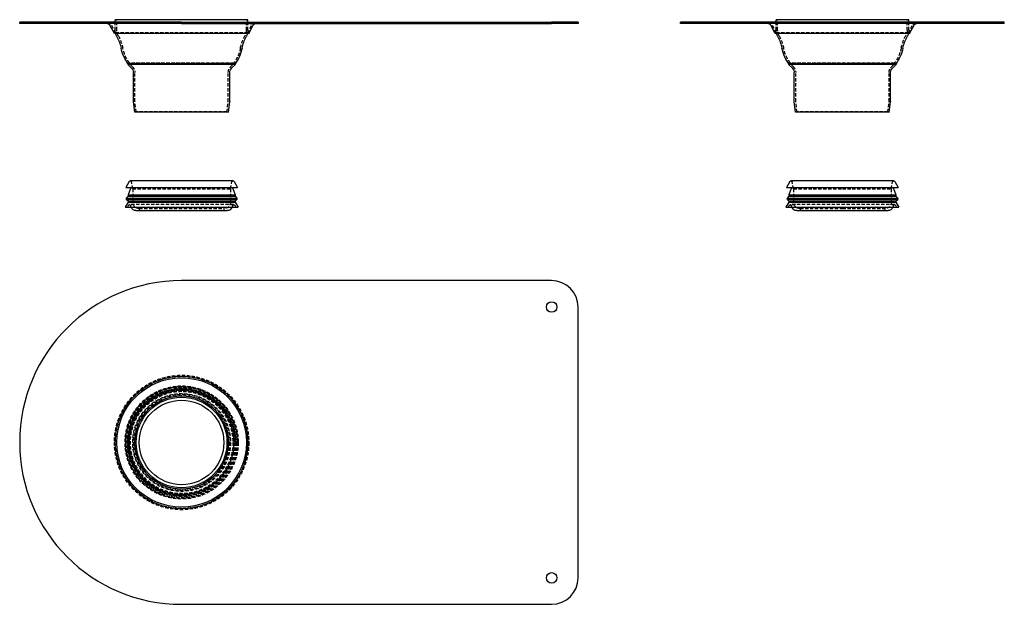
# Model space of a CAD drawing. Extents: x -122 to 622, y -372 to 70.
import ezdxf

# ---------------------------------------------------------------- set-up
doc = ezdxf.new("R2010")
doc.units = 0
doc.header["$LTSCALE"] = 10
doc.linetypes.add('VERDECKT', pattern=[0.375, 0.25, -0.125])
doc.layers.get('0').update_dxf_attribs({"linetype": 'CONTINUOUS'})
doc.layers.add('STEMPEL', color=3, linetype='CONTINUOUS')

# ---------------------------------------------------------------- blocks, each defined once
blk = doc.blocks.new('A$C5E4D5AFF')
at = {"color": 3, "linetype": 'CONTINUOUS'}
for p, q in [((280, 122.5), (0, 122.5)), ((300, -102.5), (300, 102.5)), ((0, -122.5), (280, -122.5))]:
    blk.add_line(p, q, dxfattribs=at)
for centre, radius in [((280, 102.5), 4), ((0, 0), 50.2), ((0, 0), 49), ((0, 0), 39.5), ((0, 0), 35.3), ((0, 0), 34.31), ((0, 0), 32), ((280, -102.5), 4)]:
    blk.add_circle(centre, radius, dxfattribs=at)
at = {"color": 1, "linetype": 'VERDECKT'}
for radius in [50.89, 50, 42.8, 42.3, 41.9, 41, 40.75, 40.5, 40.47, 39.93, 38.71, 37, 36.5, 35.5]:
    blk.add_circle((0, 0), radius, dxfattribs=at)
at = {"color": 3, "linetype": 'CONTINUOUS'}
for centre, radius, start, end in [((0, 0), 122.5, 90, 270), ((280, 102.5), 20, 0, 90), ((280, -102.5), 20, 270, 0)]:
    blk.add_arc(centre, radius, start, end, dxfattribs=at)
blk = doc.blocks.new('A$CF4D0EF28')
at = {"color": 3, "linetype": 'CONTINUOUS', "extrusion": (0, 1, -2e-16)}
for p, q in [((0, 68), (-122.5, 68)), ((-122.5, 67), (-122.5, 68)), ((50.2, 70), (-50.2, 70)), ((-50.2, 68), (-50.2, 70)), ((0, 68), (280, 68)), ((50.2, 68), (50.2, 70)), ((300, 68), (280, 68)), ((300, 68), (300, 67)), ((0, 67), (-122.5, 67)), ((-50.89, 59.5), (-54.23, 65.92)), ((0, 67), (280, 67)), ((50.89, 59.5), (54.23, 65.92)), ((300, 67), (280, 67)), ((50.89, 59.5), (-50.89, 59.5)), ((-40.4, 36.5), (-40.75, 36.12)), ((40.75, 36.12), (-40.75, 36.12)), ((-38.1, 33.67), (-40.75, 36.12)), ((40.47, 36.5), (-40.47, 36.5)), ((-36.5, 8.06), (-36.5, 30)), ((36.5, 8.06), (36.5, 30)), ((38.1, 33.67), (40.75, 36.12)), ((40.4, 36.5), (40.75, 36.12)), ((-35.5, 0), (-36.49, 7.94)), ((35.5, 0), (36.49, 7.94)), ((35.5, 0), (-35.5, 0)), ((38.9, -52), (-38.9, -52)), ((-39.77, -52.51), (-42.3, -57)), ((-42.3, -57), (42.3, -57)), ((-38.74, -57.67), (-40.5, -62.49)), ((38.74, -57.67), (40.5, -62.49)), ((39.77, -52.51), (42.3, -57)), ((-40.5, -63.6), (-41.9, -65)), ((-41.9, -65), (41.9, -65)), ((-41.9, -65), (-41.9, -66)), ((-41.9, -66), (41.9, -66)), ((-40.5, -67.4), (-41.9, -66)), ((-40.5, -62.49), (40.5, -62.49)), ((-40.5, -62.49), (-40.5, -63.6)), ((-40.5, -63.6), (40.5, -63.6)), ((40.5, -62.49), (40.5, -63.6)), ((40.5, -63.6), (41.9, -65)), ((40.5, -67.4), (41.9, -66)), ((41.9, -65), (41.9, -66)), ((-40.5, -68), (-42.8, -72)), ((-42.8, -72), (42.8, -72)), ((-40.5, -67.4), (40.5, -67.4)), ((-40.5, -67.4), (-40.5, -68)), ((-40.5, -68), (40.5, -68)), ((40.5, -67.4), (40.5, -68)), ((40.5, -68), (42.8, -72)), ((-34.5, -74.5), (34.5, -74.5))]:
    blk.add_line(p, q, dxfattribs=at)
at = {"color": 1, "linetype": 'VERDECKT', "extrusion": (0, 1, -2e-16)}
for p, q in [((-50.2, 62), (-50.2, 68)), ((-49, 62), (-49, 70)), ((49, 62), (49, 70)), ((50.2, 62), (50.2, 68)), ((276, 68), (276, 67)), ((284, 68), (284, 67)), ((-50, 59.96), (-53.34, 66.38)), ((-50, 59.96), (-50.89, 59.5)), ((50, 59.96), (-50, 59.96)), ((50, 59.96), (53.34, 66.38)), ((50, 59.96), (50.89, 59.5)), ((-39.5, 37.21), (-40.47, 36.5)), ((-39.93, 37), (-40.4, 36.5)), ((39.93, 37), (-39.93, 37)), ((-37.29, 34.55), (-39.93, 37)), ((39.5, 37.21), (-39.5, 37.21)), ((-35.3, 8.14), (-35.3, 30)), ((35.3, 8.14), (35.3, 30)), ((37.29, 34.55), (39.93, 37)), ((39.5, 37.21), (40.47, 36.5)), ((39.93, 37), (40.4, 36.5)), ((-34.31, 0.15), (-35.29, 8.01)), ((34.31, 0.15), (35.29, 8.01)), ((-34.31, 0.15), (-35.5, 0)), ((34.31, 0.15), (-34.31, 0.15)), ((34.31, 0.15), (35.5, 0)), ((-37, -58), (-37.91, -52.83)), ((-37, -58), (37, -58)), ((-37, -58), (-37, -68)), ((37, -58), (37.91, -52.83)), ((37, -58), (37, -68)), ((-40.18, -70.47), (-41, -72)), ((39.38, -70), (-39.38, -70)), ((-32, -73), (32, -73)), ((-32, -73), (-32, -74.5)), ((32, -73), (32, -74.5)), ((40.18, -70.47), (41, -72))]:
    blk.add_line(p, q, dxfattribs=at)
at = {"color": 1, "linetype": 'VERDECKT', "extrusion": (0, -2e-16, -1)}
for centre, radius, start, end in [((56, 65), 3, 90, 152.53642), ((-56, 65), 3, 27.46358, 90), ((40.2, 62), 10, 345.52249, 360), ((40.2, 62), 8.8, 330.88566, 0), ((-40.2, 62), 8.8, 180, 209.11434), ((-40.2, 62), 10, 180, 194.47751), ((75.15, 42.54), 31.2, 150.88566, 168.70823), ((-75.15, 42.54), 31.2, 11.29177, 29.11434), ((16.31, 54.29), 28.8, 323.63893, 348.70823), ((-16.31, 54.29), 28.8, 191.29177, 216.36107), ((41.5, 30), 6.2, 132.7935, 180), ((-41.5, 30), 6.2, 360, 47.2065), ((34.3, 8.14), 1, 352.87498, 0), ((-34.3, 8.14), 1, 180, 187.12502), ((38.9, -53), 1, 90, 170), ((-38.9, -53), 1, 10, 90), ((39.38, -70.9), 0.9, 28.35501, 90), ((39.38, -70.9), 0.9, 90, 175.31758), ((34.5, -70.5), 4, 337.97569, 355.31758), ((32, -68), 5, 270, 0), ((-32, -68), 5, 180, 270), ((-34.5, -70.5), 4, 184.68242, 202.02431), ((-39.38, -70.9), 0.9, 4.68242, 90), ((-39.38, -70.9), 0.9, 90, 151.64499)]:
    blk.add_arc(centre, radius, start, end, dxfattribs=at)
at = {"color": 3, "linetype": 'CONTINUOUS', "extrusion": (0, -2e-16, -1)}
for centre, radius, start, end in [((56, 65), 2, 90, 152.53642), ((-56, 65), 2, 27.46358, 90), ((40.2, 62), 10, 330.88566, 345.52249), ((75.15, 42.54), 30, 150.88566, 168.70823), ((-75.15, 42.54), 30, 11.29177, 29.11434), ((-40.2, 62), 10, 194.47751, 209.11434), ((16.31, 54.29), 30, 323.63893, 348.70823), ((-16.31, 54.29), 30, 191.29177, 216.36107), ((41.5, 30), 5, 132.7935, 180), ((-41.5, 30), 5, 0, 47.2065), ((35.5, 8.06), 1, 352.87498, 0), ((-35.5, 8.06), 1, 180, 187.12502), ((38.9, -53), 1, 29.41191, 90), ((-38.9, -53), 1, 90, 150.58809), ((39.21, -57.5), 0.5, 90, 200), ((-39.21, -57.5), 0.5, 340, 90), ((34.5, -70.5), 4, 270, 337.97569), ((-34.5, -70.5), 4, 202.02431, 270)]:
    blk.add_arc(centre, radius, start, end, dxfattribs=at)
blk = doc.blocks.new('A$C817AED6B')
at = {"color": 3, "linetype": 'CONTINUOUS', "extrusion": (-2e-16, 1, -2e-16)}
for p, q in [((-122.5, 67), (-122.5, 68)), ((122.5, 68), (-122.5, 68)), ((50.2, 70), (-50.2, 70)), ((-50.2, 68), (-50.2, 70)), ((50.2, 68), (50.2, 70)), ((122.5, 67), (122.5, 68)), ((122.5, 67), (-122.5, 67)), ((-50.89, 59.5), (-54.23, 65.92)), ((50.89, 59.5), (54.23, 65.92)), ((50.89, 59.5), (-50.89, 59.5)), ((-40.4, 36.5), (-40.75, 36.12)), ((40.75, 36.12), (-40.75, 36.12)), ((-38.1, 33.67), (-40.75, 36.12)), ((40.47, 36.5), (-40.47, 36.5)), ((-36.5, 8.06), (-36.5, 30)), ((36.5, 8.06), (36.5, 30)), ((38.1, 33.67), (40.75, 36.12)), ((40.4, 36.5), (40.75, 36.12)), ((-35.5, 0), (-36.49, 7.94)), ((35.5, 0), (36.49, 7.94)), ((35.5, 0), (-35.5, 0)), ((38.9, -52), (-38.9, -52)), ((-39.77, -52.51), (-42.3, -57)), ((-42.3, -57), (0, -57)), ((-38.74, -57.67), (-40.5, -62.49)), ((0, -57), (42.3, -57)), ((38.75, -57.67), (40.5, -62.49)), ((39.77, -52.51), (42.3, -57)), ((-40.5, -63.6), (-41.9, -65)), ((-41.9, -65), (0, -65)), ((-41.9, -65), (-41.9, -66)), ((-41.9, -66), (0, -66)), ((-40.5, -67.4), (-41.9, -66)), ((-40.5, -62.49), (0, -62.49)), ((-40.5, -62.49), (-40.5, -63.6)), ((-40.5, -63.6), (0, -63.6)), ((0, -62.49), (40.5, -62.49)), ((0, -63.6), (40.5, -63.6)), ((0, -65), (41.9, -65)), ((0, -66), (41.9, -66)), ((40.5, -62.49), (40.5, -63.6)), ((40.5, -63.6), (41.9, -65)), ((40.5, -67.4), (41.9, -66)), ((41.9, -65), (41.9, -66)), ((-40.5, -68), (-42.8, -72)), ((-42.8, -72), (0, -72)), ((-40.5, -67.4), (0, -67.4)), ((-40.5, -67.4), (-40.5, -68)), ((-40.5, -68), (0, -68)), ((0, -67.4), (40.5, -67.4)), ((0, -68), (40.5, -68)), ((0, -72), (42.8, -72)), ((40.5, -67.4), (40.5, -68)), ((40.5, -68), (42.8, -72)), ((-34.5, -74.5), (0, -74.5)), ((0, -74.5), (34.5, -74.5))]:
    blk.add_line(p, q, dxfattribs=at)
at = {"color": 1, "linetype": 'VERDECKT', "extrusion": (-2e-16, 1, -2e-16)}
for p, q in [((-106.5, 68), (-106.5, 67)), ((-98.5, 68), (-98.5, 67)), ((-50.2, 62), (-50.2, 68)), ((-49, 62), (-49, 70)), ((49, 62), (49, 70)), ((50.2, 62), (50.2, 68)), ((98.5, 68), (98.5, 67)), ((106.5, 68), (106.5, 67)), ((-50, 59.96), (-53.34, 66.38)), ((-50, 59.96), (-50.89, 59.5)), ((50, 59.96), (-50, 59.96)), ((50, 59.96), (53.34, 66.38)), ((50, 59.96), (50.89, 59.5)), ((-39.5, 37.21), (-40.47, 36.5)), ((-39.93, 37), (-40.4, 36.5)), ((39.93, 37), (-39.93, 37)), ((-37.29, 34.55), (-39.93, 37)), ((39.5, 37.21), (-39.5, 37.21)), ((-35.3, 8.14), (-35.3, 30)), ((35.3, 8.14), (35.3, 30)), ((37.29, 34.55), (39.93, 37)), ((39.5, 37.21), (40.47, 36.5)), ((39.93, 37), (40.4, 36.5)), ((-34.31, 0.15), (-35.29, 8.01)), ((34.31, 0.15), (35.29, 8.01)), ((-34.31, 0.15), (-35.5, 0)), ((34.31, 0.15), (-34.31, 0.15)), ((34.31, 0.15), (35.5, 0)), ((-37, -58), (-37.91, -52.83)), ((-37, -58), (0, -58)), ((-37, -58), (-37, -68)), ((0, -58), (37, -58)), ((37, -58), (37.91, -52.83)), ((37, -58), (37, -68)), ((-40.17, -70.47), (-41, -72)), ((39.39, -70), (-39.38, -70)), ((-32, -73), (0, -73)), ((-32, -73), (-32, -74.5)), ((0, -73), (32, -73)), ((32, -73), (32, -74.5)), ((40.18, -70.47), (41, -72))]:
    blk.add_line(p, q, dxfattribs=at)
at = {"color": 1, "linetype": 'VERDECKT', "extrusion": (0, -2e-16, -1)}
for centre, radius, start, end in [((56, 65), 3, 90, 152.53642), ((-56, 65), 3, 27.46358, 90), ((40.2, 62), 10, 345.52249, 360), ((40.2, 62), 8.8, 330.88566, 0), ((-40.2, 62), 8.8, 180, 209.11434), ((-40.2, 62), 10, 180, 194.47751), ((75.15, 42.54), 31.2, 150.88566, 168.70823), ((-75.15, 42.54), 31.2, 11.29177, 29.11434), ((16.31, 54.29), 28.8, 323.63893, 348.70823), ((-16.31, 54.29), 28.8, 191.29177, 216.36107), ((41.5, 30), 6.2, 132.7935, 180), ((-41.5, 30), 6.2, 360, 47.2065), ((34.3, 8.14), 1, 352.87498, 0), ((-34.3, 8.14), 1, 180, 187.12502), ((38.9, -53), 1, 90, 170), ((-38.9, -53), 1, 10, 90), ((39.38, -70.9), 0.9, 28.35501, 90), ((39.38, -70.9), 0.9, 90, 175.31758), ((34.5, -70.5), 4, 337.97569, 355.31758), ((32, -68), 5, 270, 360), ((-32, -68), 5, 180, 270), ((-34.5, -70.5), 4, 184.68242, 202.02431), ((-39.39, -70.9), 0.9, 4.68242, 90), ((-39.39, -70.9), 0.9, 90, 151.64499)]:
    blk.add_arc(centre, radius, start, end, dxfattribs=at)
at = {"color": 3, "linetype": 'CONTINUOUS', "extrusion": (0, -2e-16, -1)}
for centre, radius, start, end in [((56, 65), 2, 90, 152.53642), ((-56, 65), 2, 27.46358, 90), ((40.2, 62), 10, 330.88566, 345.52249), ((75.15, 42.54), 30, 150.88566, 168.70823), ((-75.15, 42.54), 30, 11.29177, 29.11434), ((-40.2, 62), 10, 194.47751, 209.11434), ((16.31, 54.29), 30, 323.63893, 348.70823), ((-16.31, 54.29), 30, 191.29177, 216.36107), ((41.5, 30), 5, 132.7935, 180), ((-41.5, 30), 5, 360, 47.2065), ((35.5, 8.06), 1, 352.87498, 0), ((-35.5, 8.06), 1, 180, 187.12502), ((38.9, -53), 1, 29.41191, 90), ((-38.9, -53), 1, 90, 150.58809), ((39.21, -57.5), 0.5, 90, 200), ((-39.22, -57.5), 0.5, 340, 90), ((34.5, -70.5), 4, 270, 337.97569), ((-34.5, -70.5), 4, 202.02431, 270)]:
    blk.add_arc(centre, radius, start, end, dxfattribs=at)

msp = doc.modelspace()

# ---------------------------------------------------------------- block references
at = {"layer": 'STEMPEL'}
for name, p in [('A$CF4D0EF28', (0, 0)), ('A$C817AED6B', (500, 0)), ('A$C5E4D5AFF', (0, -250))]:
    msp.add_blockref(name, p, dxfattribs=at)

doc.saveas('drawing.dxf')
